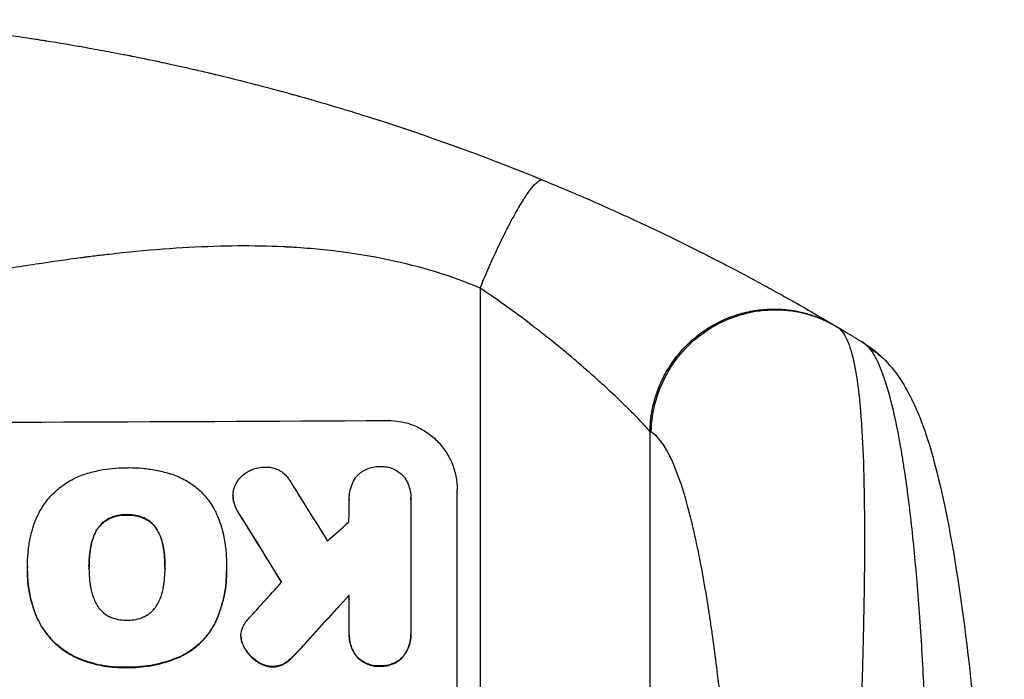
# Model space of a CAD drawing. Units: millimetres. Extents: x -5173 to 4671, y -4912 to 3732.
# Drawn here: x -275 to -100, y 1729 to 1847 of the extents above; entities that cross this region are included whole.
import ezdxf

# ---------------------------------------------------------------- set-up
doc = ezdxf.new("R2010")
doc.units = ezdxf.units.MM
doc.header["$LTSCALE"] = 20
doc.layers.add('2d', color=230, linetype='Continuous')

msp = doc.modelspace()

# ---------------------------------------------------------------- linework, layer by layer
at = {"layer": '2d'}
for p, q in [((-193.25, 1798.83), (-193.25, 1451.63)), ((-163.04, 1773.33), (-163.04, 1453.19)), ((-197.35, 1701.23), (-197.35, 1763.01)), ((-237.22, 1761.85), (-237.22, 1761.91)), ((-237.11, 1760.84), (-237.11, 1760.89)), ((-216.55, 1761.29), (-216.55, 1761.35)), ((-205.59, 1761.22), (-205.59, 1737.53)), ((-205.58, 1761.44), (-205.58, 1761.5)), ((-259.14, 1757.86), (-259.14, 1757.91)), ((-256.09, 1758.45), (-256.09, 1758.5)), ((-253.05, 1757.88), (-253.05, 1757.93)), ((-236.12, 1758.63), (-236.12, 1758.68)), ((-261.54, 1755.62), (-261.54, 1755.67)), ((-250.63, 1755.66), (-250.63, 1755.71)), ((-262.57, 1752.54), (-262.57, 1752.59)), ((-249.59, 1752.59), (-249.59, 1752.64)), ((-273.8, 1748.47), (-273.8, 1748.52)), ((-273.79, 1749.31), (-273.79, 1749.36)), ((-262.83, 1749.05), (-262.83, 1749.1)), ((-249.32, 1749.1), (-249.32, 1749.15)), ((-238.36, 1749.26), (-238.36, 1749.32)), ((-238.35, 1748.45), (-238.35, 1748.51)), ((-216.54, 1737.47), (-216.54, 1744.22)), ((-271.97, 1739.93), (-271.97, 1739.98)), ((-240.33, 1739.41), (-240.33, 1739.46)), ((-235.8, 1736.9), (-235.8, 1736.95)), ((-235.77, 1736.39), (-235.77, 1736.44)), ((-216.55, 1737.13), (-216.55, 1737.18)), ((-205.58, 1737.18), (-205.58, 1737.23)), ((-235.24, 1734.92), (-235.24, 1734.97)), ((-225.17, 1734.71), (-225.17, 1734.77)), ((-265.01, 1733.06), (-265.01, 1733.11)), ((-246.44, 1733.32), (-246.44, 1733.37)), ((-233.05, 1732.46), (-233.05, 1732.51)), ((-226.75, 1733.06), (-226.75, 1733.11)), ((-215.15, 1733.19), (-215.15, 1733.24)), ((-206.97, 1733.24), (-206.97, 1733.29)), ((-256.09, 1731.33), (-256.09, 1731.38)), ((-230.17, 1731.45), (-230.17, 1731.5)), ((-228.02, 1732.05), (-228.02, 1732.1)), ((-211.06, 1731.55), (-211.06, 1731.6))]:
    msp.add_line(p, q, dxfattribs=at)
at = {"layer": '2d', "extrusion": (0, 0, -1)}
for centre, major_axis, ratio, start_param, end_param in [((-131.88, 1775.44), (11.03, 10.16), 0.979529, -0.282168, -0.000016), ((-332.95, 1972.4), (-1096.7, 1774.2), 0.014477, 4.593676, 4.600589), ((-332.95, 1674.24), (1096.63, 1198.58), 0.023864, 1.490559, 1.498459)]:
    msp.add_ellipse(centre, major_axis=major_axis, ratio=ratio, start_param=start_param, end_param=end_param, dxfattribs=at)
at = {"layer": '2d'}
for centre, major_axis, ratio, start_param, end_param in [((-332.95, 1832.37), (-1098, 0), 0.052336, 1.458313, 1.68328), ((-332.95, 1992.04), (-1096.7, 1766.33), 0.01457, 1.690885, 1.697019), ((-332.95, 1972.4), (-1097.7, 1775.82), 0.014477, 1.682516, 1.689405), ((-332.95, 1711.72), (1096.63, 968.41), 0.029425, -1.494014, -1.4905), ((-332.95, 1688.66), (1096.63, 1209.71), 0.023624, -1.506253, -1.501553), ((-332.95, 1674.24), (1097.63, 1199.67), 0.023864, -1.498549, -1.490656)]:
    msp.add_ellipse(centre, major_axis=major_axis, ratio=ratio, start_param=start_param, end_param=end_param, dxfattribs=at)
for points, knots in [([(-302.09, 1846.56), (-297.33, 1846.19), (-292.31, 1845.72), (-284.41, 1844.8), (-281.71, 1844.46), (-277.57, 1843.89), (-275.47, 1843.59), (-272.99, 1843.22), (-271.74, 1843.02), (-271.11, 1842.92), (-270.8, 1842.87), (-270.64, 1842.85), (-270.56, 1842.84), (-270.52, 1842.83), (-270.5, 1842.83), (-270.49, 1842.83), (-270.49, 1842.83), (-268.22, 1842.47), (-265.82, 1842.06), (-262, 1841.38), (-260.69, 1841.14), (-258.67, 1840.76), (-257.65, 1840.57), (-256.43, 1840.33), (-255.82, 1840.21), (-255.51, 1840.15), (-255.36, 1840.12), (-255.28, 1840.1), (-255.24, 1840.1), (-255.22, 1840.09), (-255.21, 1840.09), (-255.21, 1840.09), (-255.2, 1840.09), (-254.12, 1839.87), (-252.33, 1839.51), (-248.59, 1838.71), (-247.16, 1838.4), (-244.76, 1837.86), (-243.92, 1837.67), (-242.59, 1837.36), (-241.91, 1837.2), (-241.09, 1837.01), (-240.67, 1836.91), (-240.46, 1836.86), (-240.35, 1836.83), (-240.3, 1836.82), (-240.28, 1836.81), (-240.26, 1836.81), (-240.25, 1836.81), (-237.2, 1836.07), (-234.45, 1835.38), (-230.78, 1834.41), (-229.63, 1834.11), (-228.01, 1833.67), (-227.49, 1833.52), (-226.74, 1833.32), (-226.37, 1833.21), (-225.95, 1833.1), (-225.74, 1833.04), (-225.64, 1833.01), (-225.59, 1832.99), (-225.56, 1832.99), (-225.55, 1832.98), (-225.55, 1832.98), (-225.54, 1832.98), (-222.86, 1832.23), (-220.31, 1831.48), (-216.68, 1830.39), (-215.5, 1830.02), (-213.78, 1829.48), (-212.93, 1829.22), (-211.96, 1828.91), (-211.48, 1828.76), (-211.24, 1828.68), (-211.12, 1828.64), (-211.06, 1828.62), (-211.04, 1828.61), (-211.02, 1828.61), (-211.02, 1828.61), (-200.32, 1825.16), (-190.7, 1821.57), (-182.11, 1818.04)], [0, 0, 0, 0, 0.125, 0.125, 0.1875, 0.1875, 0.21875, 0.234375, 0.242187, 0.246094, 0.248047, 0.249023, 0.249512, 0.249756, 0.249878, 0.249878, 0.25, 0.25, 0.3125, 0.3125, 0.34375, 0.34375, 0.359375, 0.367187, 0.371094, 0.373047, 0.374023, 0.374512, 0.374756, 0.374878, 0.374939, 0.374939, 0.375, 0.375, 0.4375, 0.4375, 0.46875, 0.46875, 0.484375, 0.484375, 0.492187, 0.496094, 0.498047, 0.499023, 0.499512, 0.499756, 0.499878, 0.499878, 0.5, 0.5, 0.5625, 0.5625, 0.59375, 0.59375, 0.609375, 0.609375, 0.617187, 0.621094, 0.623047, 0.624023, 0.624512, 0.624756, 0.624878, 0.624878, 0.625, 0.625, 0.6875, 0.6875, 0.71875, 0.71875, 0.734375, 0.742187, 0.746094, 0.748047, 0.749023, 0.749512, 0.749756, 0.749756, 0.75, 0.75, 1, 1, 1, 1]), ([(-182.11, 1818.04), (-179.31, 1816.89), (-176.55, 1815.73), (-172.5, 1813.96), (-170.5, 1813.07), (-168.19, 1812.02), (-167.04, 1811.5), (-166.47, 1811.24), (-166.19, 1811.11), (-166.05, 1811.04), (-165.99, 1811.01), (-165.95, 1810.99), (-165.93, 1810.98), (-163.11, 1809.68), (-160.43, 1808.4), (-156.6, 1806.52), (-155.36, 1805.9), (-153.53, 1804.99), (-152.63, 1804.53), (-151.6, 1804), (-151.09, 1803.74), (-150.84, 1803.61), (-150.71, 1803.55), (-150.65, 1803.51), (-150.62, 1803.5), (-150.6, 1803.49), (-150.6, 1803.49), (-147.96, 1802.13), (-145.57, 1800.85), (-142.32, 1799.09), (-141.3, 1798.53), (-139.84, 1797.73), (-139.13, 1797.33), (-138.35, 1796.89), (-137.96, 1796.68), (-137.77, 1796.57), (-137.68, 1796.51), (-137.63, 1796.49), (-137.61, 1796.48), (-137.6, 1796.47), (-137.59, 1796.47), (-135.6, 1795.34), (-133.98, 1794.41), (-131.47, 1792.94), (-130.57, 1792.41), (-130.03, 1792.09)], [0, 0, 0, 0, 0.125, 0.125, 0.1875, 0.21875, 0.234375, 0.242188, 0.246094, 0.248047, 0.249023, 0.249023, 0.25, 0.25, 0.375, 0.375, 0.4375, 0.4375, 0.46875, 0.484375, 0.492188, 0.496094, 0.498047, 0.499023, 0.499512, 0.499512, 0.5, 0.5, 0.625, 0.625, 0.6875, 0.6875, 0.71875, 0.734375, 0.742188, 0.746094, 0.748047, 0.749023, 0.749512, 0.749512, 0.75, 0.75, 0.875, 0.875, 1, 1, 1, 1]), ([(-193.25, 1798.83), (-198.35, 1800.96), (-203.81, 1802.64), (-212.57, 1804.47), (-215.59, 1804.97), (-220.24, 1805.54), (-222.61, 1805.79), (-225.43, 1806), (-226.85, 1806.08), (-227.57, 1806.12), (-227.93, 1806.14), (-228.11, 1806.15), (-228.2, 1806.16), (-228.25, 1806.16), (-228.26, 1806.16), (-228.28, 1806.16), (-228.29, 1806.16), (-233.45, 1806.41), (-239.04, 1806.36), (-248.06, 1805.87), (-251.17, 1805.63), (-256, 1805.17), (-258.45, 1804.91), (-261.38, 1804.57), (-262.87, 1804.38), (-263.61, 1804.29), (-263.99, 1804.24), (-264.17, 1804.21), (-264.27, 1804.2), (-264.32, 1804.19), (-264.34, 1804.19), (-264.35, 1804.19), (-264.36, 1804.19), (-266.71, 1803.88), (-269.35, 1803.5), (-273.76, 1802.84), (-275.31, 1802.6), (-277.74, 1802.22), (-278.98, 1802.02), (-280.47, 1801.78), (-281.24, 1801.66), (-281.62, 1801.59), (-281.81, 1801.56), (-281.91, 1801.55), (-281.96, 1801.54), (-281.98, 1801.54), (-281.99, 1801.53), (-282, 1801.53), (-282, 1801.53), (-287.21, 1800.68), (-291.26, 1800.03), (-295.57, 1799.33), (-296.72, 1799.14), (-298.01, 1798.94), (-298.36, 1798.88), (-298.78, 1798.82), (-298.97, 1798.79), (-299.14, 1798.76), (-299.21, 1798.75), (-299.24, 1798.74), (-299.26, 1798.74), (-299.26, 1798.74), (-299.27, 1798.74), (-299.27, 1798.74), (-299.27, 1798.74), (-299.27, 1798.74), (-299.27, 1798.74), (-302.5, 1798.24), (-305.52, 1797.81), (-309.76, 1797.26), (-311.12, 1797.09), (-313.09, 1796.87), (-314.05, 1796.76), (-315.15, 1796.64), (-315.68, 1796.59), (-315.95, 1796.56), (-316.08, 1796.55), (-316.15, 1796.54), (-316.18, 1796.54), (-316.2, 1796.54), (-316.21, 1796.54), (-316.21, 1796.54), (-319.22, 1796.24), (-322.12, 1796.01), (-326.29, 1795.79), (-327.66, 1795.73), (-330.33, 1795.66), (-331.64, 1795.64), (-335.47, 1795.64), (-338.13, 1795.72), (-342.28, 1795.94), (-344.4, 1796.08), (-346.93, 1796.3), (-348.22, 1796.42), (-348.87, 1796.48), (-349.19, 1796.51), (-349.35, 1796.53), (-349.43, 1796.54), (-349.47, 1796.54), (-349.49, 1796.54), (-349.5, 1796.54), (-349.51, 1796.55), (-351.89, 1796.79), (-354.48, 1797.09), (-358.68, 1797.65), (-360.13, 1797.85), (-362.39, 1798.18), (-363.54, 1798.35), (-364.91, 1798.56), (-365.61, 1798.66), (-365.95, 1798.72), (-366.13, 1798.75), (-366.22, 1798.76), (-366.26, 1798.77), (-366.28, 1798.77), (-366.3, 1798.77), (-366.3, 1798.77), (-366.3, 1798.77), (-366.31, 1798.77), (-366.51, 1798.81), (-368.04, 1799.06), (-372.34, 1799.76), (-374.11, 1800.05), (-377.26, 1800.57), (-378.39, 1800.75), (-380.21, 1801.05), (-381.16, 1801.21), (-382.31, 1801.4), (-382.9, 1801.5), (-383.2, 1801.54), (-383.35, 1801.57), (-383.43, 1801.58), (-383.47, 1801.59), (-383.48, 1801.59), (-383.49, 1801.59), (-383.5, 1801.59), (-387.01, 1802.17), (-390.24, 1802.68), (-394.65, 1803.35), (-396.05, 1803.56), (-398.04, 1803.84), (-399.01, 1803.98), (-400.1, 1804.13), (-400.63, 1804.2), (-400.89, 1804.23), (-401.02, 1804.25), (-401.09, 1804.26), (-401.12, 1804.26), (-401.14, 1804.27), (-401.15, 1804.27), (-401.15, 1804.27), (-408.01, 1805.17), (-414.47, 1805.78), (-423.55, 1806.27), (-426.48, 1806.35), (-430.72, 1806.38), (-432.8, 1806.36), (-435.17, 1806.3), (-436.33, 1806.25), (-436.91, 1806.23), (-437.2, 1806.21), (-437.34, 1806.21), (-437.41, 1806.2), (-437.45, 1806.2), (-437.47, 1806.2), (-437.48, 1806.2), (-437.48, 1806.2), (-450.75, 1805.54), (-462.47, 1803.09), (-472.65, 1798.83)], [0, 0, 0, 0, 0.0625, 0.0625, 0.09375, 0.09375, 0.109375, 0.117187, 0.121094, 0.123047, 0.124023, 0.124512, 0.124756, 0.124878, 0.124939, 0.124939, 0.125, 0.125, 0.1875, 0.1875, 0.21875, 0.21875, 0.234375, 0.242187, 0.246094, 0.248047, 0.249023, 0.249512, 0.249756, 0.249878, 0.249939, 0.249939, 0.25, 0.25, 0.28125, 0.28125, 0.296875, 0.296875, 0.304687, 0.308594, 0.310547, 0.311523, 0.312012, 0.312256, 0.312378, 0.312439, 0.312469, 0.312469, 0.3125, 0.3125, 0.34375, 0.34375, 0.359375, 0.359375, 0.367187, 0.367187, 0.371094, 0.373047, 0.374023, 0.374512, 0.374756, 0.374878, 0.374939, 0.374969, 0.374985, 0.374985, 0.375, 0.375, 0.40625, 0.40625, 0.421875, 0.421875, 0.429687, 0.433594, 0.435547, 0.436523, 0.437012, 0.437256, 0.437378, 0.437439, 0.437439, 0.4375, 0.4375, 0.46875, 0.46875, 0.484375, 0.484375, 0.5, 0.5, 0.53125, 0.53125, 0.546875, 0.554687, 0.558594, 0.560547, 0.561523, 0.562012, 0.562256, 0.562378, 0.562439, 0.562439, 0.5625, 0.5625, 0.59375, 0.59375, 0.609375, 0.609375, 0.617187, 0.621094, 0.623047, 0.624023, 0.624512, 0.624756, 0.624878, 0.624939, 0.624969, 0.624985, 0.624985, 0.625, 0.625, 0.65625, 0.65625, 0.671875, 0.671875, 0.679687, 0.679687, 0.683594, 0.685547, 0.686523, 0.687012, 0.687256, 0.687378, 0.687439, 0.687469, 0.687469, 0.6875, 0.6875, 0.71875, 0.71875, 0.734375, 0.734375, 0.742187, 0.746094, 0.748047, 0.749023, 0.749512, 0.749756, 0.749878, 0.749939, 0.749939, 0.75, 0.75, 0.8125, 0.8125, 0.84375, 0.84375, 0.859375, 0.867187, 0.871094, 0.873047, 0.874023, 0.874512, 0.874756, 0.874878, 0.874939, 0.874939, 0.875, 0.875, 1, 1, 1, 1]), ([(-163.04, 1773.33), (-163.33, 1773.68), (-163.83, 1774.24), (-164.91, 1775.37), (-165.33, 1775.8), (-166.05, 1776.52), (-166.3, 1776.78), (-166.71, 1777.18), (-166.91, 1777.38), (-167.16, 1777.63), (-167.29, 1777.75), (-167.36, 1777.81), (-167.39, 1777.85), (-167.41, 1777.86), (-167.41, 1777.87), (-167.42, 1777.87), (-167.42, 1777.88), (-168.28, 1778.71), (-169.31, 1779.71), (-171.18, 1781.44), (-171.85, 1782.05), (-172.96, 1783.04), (-173.34, 1783.38), (-173.93, 1783.9), (-174.23, 1784.17), (-174.6, 1784.48), (-174.78, 1784.64), (-174.87, 1784.72), (-174.92, 1784.77), (-174.94, 1784.79), (-174.95, 1784.8), (-174.96, 1784.8), (-174.96, 1784.8), (-174.96, 1784.8), (-175.27, 1785.08), (-175.68, 1785.43), (-176.69, 1786.3), (-177.3, 1786.82), (-178.75, 1788.03), (-179.59, 1788.71), (-181.04, 1789.87), (-181.55, 1790.28), (-182.38, 1790.93), (-182.66, 1791.15), (-183.1, 1791.49), (-183.32, 1791.66), (-183.58, 1791.86), (-183.72, 1791.96), (-183.78, 1792.02), (-183.82, 1792.04), (-183.83, 1792.05), (-183.84, 1792.06), (-183.85, 1792.06), (-185.67, 1793.47), (-187.4, 1794.73), (-190.55, 1796.99), (-191.99, 1797.98), (-193.25, 1798.83)], [0, 0, 0, 0, 0.125, 0.125, 0.1875, 0.1875, 0.21875, 0.21875, 0.234375, 0.242187, 0.246094, 0.248047, 0.249023, 0.249512, 0.249756, 0.249756, 0.25, 0.25, 0.375, 0.375, 0.4375, 0.4375, 0.46875, 0.46875, 0.484375, 0.492187, 0.496094, 0.498047, 0.499023, 0.499512, 0.499756, 0.499878, 0.499878, 0.5, 0.5, 0.5625, 0.5625, 0.625, 0.625, 0.6875, 0.6875, 0.71875, 0.71875, 0.734375, 0.734375, 0.742187, 0.746094, 0.748047, 0.749023, 0.749512, 0.749756, 0.749756, 0.75, 0.75, 0.875, 0.875, 1, 1, 1, 1]), ([(-162.81, 1773.2), (-162.78, 1775.11), (-162.49, 1777.02), (-161.44, 1780.71), (-160.67, 1782.49), (-158.71, 1785.78), (-157.52, 1787.31), (-154.78, 1789.99), (-153.23, 1791.16), (-149.91, 1793.05), (-148.12, 1793.77), (-144.43, 1794.74), (-142.53, 1794.97), (-138.73, 1794.95), (-136.83, 1794.68), (-133.18, 1793.67), (-131.42, 1792.92), (-129.79, 1791.95)], [0, 0, 0, 0, 0.125, 0.125, 0.25, 0.25, 0.375, 0.375, 0.5, 0.5, 0.625, 0.625, 0.75, 0.75, 0.875, 0.875, 1, 1, 1, 1]), ([(-129.79, 1791.95), (-129.16, 1791.58), (-128.62, 1790.89), (-127.66, 1788.96), (-127.25, 1787.72), (-126.54, 1784.72), (-126.25, 1782.97), (-125.88, 1780.03), (-125.77, 1778.99), (-125.62, 1777.36), (-125.58, 1776.8), (-125.51, 1775.95), (-125.48, 1775.52), (-125.44, 1775.01), (-125.42, 1774.75), (-125.41, 1774.62), (-125.41, 1774.55), (-125.41, 1774.52), (-125.41, 1774.51), (-125.41, 1774.5), (-125.41, 1774.49), (-125.22, 1771.72), (-125.09, 1768.68), (-124.92, 1762.16), (-124.88, 1758.67), (-124.87, 1751.32), (-124.9, 1747.46), (-125, 1741.44), (-125.04, 1739.4), (-125.11, 1736.29), (-125.14, 1735.25), (-125.18, 1733.67), (-125.2, 1732.87), (-125.23, 1731.95), (-125.24, 1731.48), (-125.25, 1731.25), (-125.25, 1731.13), (-125.25, 1731.07), (-125.25, 1731.05), (-125.25, 1731.03), (-125.25, 1731.02), (-125.39, 1726.05), (-125.57, 1720.93), (-125.97, 1710.48), (-126.19, 1705.15), (-126.68, 1694.35), (-126.94, 1688.89), (-127.49, 1677.91), (-127.78, 1672.39), (-128.36, 1661.34), (-128.67, 1655.82), (-129.27, 1644.81), (-129.58, 1639.32), (-130.18, 1628.41), (-130.48, 1623), (-131.07, 1612.25), (-131.36, 1606.91), (-131.64, 1601.63)], [0, 0, 0, 0, 0.0625, 0.0625, 0.125, 0.125, 0.1875, 0.1875, 0.21875, 0.21875, 0.234375, 0.234375, 0.242187, 0.246094, 0.248047, 0.249023, 0.249512, 0.249756, 0.249878, 0.249878, 0.25, 0.25, 0.3125, 0.3125, 0.375, 0.375, 0.4375, 0.4375, 0.46875, 0.46875, 0.484375, 0.484375, 0.492188, 0.496094, 0.498047, 0.499023, 0.499512, 0.499756, 0.499878, 0.499878, 0.5, 0.5, 0.5625, 0.5625, 0.625, 0.625, 0.6875, 0.6875, 0.75, 0.75, 0.8125, 0.8125, 0.875, 0.875, 0.9375, 0.9375, 1, 1, 1, 1]), ([(-116.31, 1575.8), (-115.75, 1587.45), (-115.23, 1599.03), (-114.33, 1622), (-113.95, 1633.39), (-113.55, 1650.27), (-113.45, 1655.87), (-113.33, 1664.22), (-113.3, 1666.99), (-113.26, 1672.51), (-113.24, 1675.27), (-113.21, 1688.91), (-113.33, 1699.4), (-113.73, 1714.39), (-113.9, 1719.27), (-114.16, 1725.2), (-114.21, 1726.38), (-114.33, 1728.72), (-114.39, 1729.88), (-114.58, 1733.33), (-114.71, 1735.57), (-115.15, 1742.15), (-115.48, 1746.32), (-116.21, 1754.21), (-116.61, 1757.92), (-117.28, 1763.14), (-117.51, 1764.82), (-117.88, 1767.24), (-118, 1768.03), (-118.25, 1769.56), (-118.38, 1770.31), (-119.03, 1773.96), (-119.58, 1776.55), (-120.75, 1781.08), (-121.37, 1783.02), (-122.34, 1785.39), (-122.68, 1786.09), (-123.36, 1787.3), (-123.7, 1787.81), (-124.05, 1788.21)], [0, 0, 0, 0, 0.0347101, 0.0347101, 0.0694201, 0.0694201, 0.0867751, 0.0867751, 0.0954527, 0.0954527, 0.1041302, 0.1041302, 0.1388402, 0.1388402, 0.1561953, 0.1561953, 0.160534, 0.160534, 0.1648728, 0.1648728, 0.1735503, 0.1735503, 0.1909053, 0.1909053, 0.2082603, 0.2082603, 0.2169379, 0.2169379, 0.2212766, 0.2212766, 0.2256154, 0.2256154, 0.2429704, 0.2429704, 0.2603254, 0.2603254, 0.2690029, 0.2690029, 0.2776804, 0.2776804, 0.2776804, 0.2776804]), ([(-120.85, 1785.61), (-118.7, 1783.28), (-117.38, 1780.94), (-114.46, 1774.81), (-113.19, 1770.76), (-110.28, 1759.32), (-108.82, 1751.2), (-106.35, 1733.4), (-105.31, 1723.78), (-103.53, 1703.01), (-102.79, 1691.73), (-101.55, 1667.59), (-101.08, 1654.58), (-100.37, 1626.8), (-100.16, 1611.91), (-100.02, 1589.68), (-100, 1582.35), (-100, 1575.02)], [0, 0, 0, 0, 1.717494, 1.717494, 4.438229, 4.438229, 8.357718, 8.357718, 12.029476, 12.029476, 15.808651, 15.808651, 19.870618, 19.870618, 24.367461, 24.367461, 26.570843, 26.570843, 26.570843, 26.570843]), ([(-209.7, 1775.27), (-208.93, 1775.27), (-208.13, 1775.2), (-206.53, 1774.9), (-205.74, 1774.67), (-204.22, 1774.05), (-203.49, 1773.66), (-202.14, 1772.76), (-201.52, 1772.25), (-200.42, 1771.16), (-199.91, 1770.55), (-199, 1769.21), (-198.61, 1768.48), (-197.98, 1766.97), (-197.74, 1766.18), (-197.43, 1764.59), (-197.35, 1763.78), (-197.35, 1763.01)], [-18.6773, -18.6773, -18.6773, -18.6773, -16.338205, -16.338205, -13.999109, -13.999109, -11.660013, -11.660013, -9.320917, -9.320917, -6.990688, -6.990688, -4.660459, -4.660459, -2.330229, -2.330229, 0, 0, 0, 0]), ([(-145.19, 1600.96), (-145.19, 1612.79), (-145.33, 1629.72), (-145.73, 1648.04), (-145.99, 1656.84), (-146.14, 1661.15), (-146.21, 1663.28), (-146.25, 1664.35), (-146.27, 1664.87), (-146.28, 1665.14), (-146.29, 1665.27), (-146.29, 1665.33), (-146.29, 1665.36), (-146.29, 1665.38), (-146.69, 1675.93), (-147.45, 1690.75), (-148.61, 1706.33), (-149.26, 1713.7), (-149.6, 1717.27), (-149.77, 1719.03), (-149.85, 1719.78), (-149.9, 1720.28), (-149.92, 1720.52), (-150.36, 1724.76), (-151.01, 1730.44), (-151.83, 1736.54), (-152.26, 1739.45), (-152.48, 1740.88), (-152.59, 1741.58), (-152.64, 1741.93), (-152.66, 1742.08), (-152.68, 1742.18), (-152.69, 1742.23), (-153.19, 1745.39), (-153.95, 1749.72), (-154.9, 1754.2), (-155.38, 1756.29), (-155.62, 1757.3), (-155.75, 1757.8), (-155.81, 1758.05), (-155.84, 1758.17), (-155.85, 1758.22), (-155.86, 1758.26), (-155.87, 1758.27), (-158.02, 1766.76), (-160.34, 1771.72), (-162.81, 1773.2)], [0, 0, 0, 0, 0.125, 0.1875, 0.21875, 0.234375, 0.242187, 0.246094, 0.248047, 0.249023, 0.249512, 0.249756, 0.249756, 0.25, 0.25, 0.375, 0.4375, 0.46875, 0.484375, 0.492187, 0.496094, 0.496094, 0.5, 0.5, 0.5625, 0.59375, 0.609375, 0.617187, 0.621094, 0.623047, 0.624023, 0.624023, 0.625, 0.625, 0.6875, 0.71875, 0.734375, 0.742187, 0.746094, 0.748047, 0.749023, 0.749512, 0.749512, 0.75, 0.75, 1, 1, 1, 1]), ([(-269.48, 1762.01), (-269.42, 1762.07), (-269.36, 1762.13), (-268.66, 1762.83), (-267.94, 1763.44), (-266.35, 1764.5), (-265.5, 1764.97), (-264.2, 1765.51), (-263.8, 1765.65), (-263.39, 1765.78)], [54.443487, 54.443487, 54.443487, 54.443487, 54.681155, 54.681155, 57.416835, 57.416835, 60.152515, 60.152515, 61.373932, 61.373932, 61.373932, 61.373932]), ([(-263.39, 1765.78), (-262.57, 1766.04), (-261.74, 1766.25), (-260.15, 1766.57), (-259.39, 1766.68), (-257.88, 1766.83), (-257.13, 1766.87), (-256.29, 1766.87), (-256.19, 1766.87), (-256.09, 1766.87)], [99.488169, 99.488169, 99.488169, 99.488169, 101.919096, 101.919096, 104.135721, 104.135721, 106.352347, 106.352347, 106.655927, 106.655927, 106.655927, 106.655927]), ([(-256.09, 1766.87), (-255.95, 1766.87), (-255.81, 1766.88), (-254.9, 1766.88), (-254.12, 1766.85), (-252.53, 1766.7), (-251.73, 1766.59), (-250.14, 1766.28), (-249.35, 1766.09), (-248.49, 1765.83), (-248.41, 1765.81), (-248.34, 1765.79)], [111.131327, 111.131327, 111.131327, 111.131327, 111.539319, 111.539319, 113.86795, 113.86795, 116.19658, 116.19658, 118.525211, 118.525211, 118.748036, 118.748036, 118.748036, 118.748036]), ([(-248.34, 1765.79), (-247.93, 1765.67), (-247.54, 1765.53), (-246.33, 1765.03), (-245.55, 1764.61), (-244.1, 1763.65), (-243.43, 1763.1), (-242.25, 1761.92), (-241.7, 1761.26), (-241.06, 1760.32), (-240.92, 1760.09), (-240.78, 1759.85)], [63.92832, 63.92832, 63.92832, 63.92832, 65.119351, 65.119351, 67.626448, 67.626448, 70.133545, 70.133545, 72.636491, 72.636491, 73.410594, 73.410594, 73.410594, 73.410594]), ([(-236.98, 1763.37), (-236.95, 1763.44), (-236.92, 1763.51), (-236.76, 1763.9), (-236.6, 1764.21), (-236.21, 1764.78), (-235.99, 1765.04), (-235.53, 1765.51), (-235.27, 1765.73), (-234.87, 1766), (-234.76, 1766.07), (-234.64, 1766.13)], [17.557992, 17.557992, 17.557992, 17.557992, 17.768313, 17.768313, 18.754292, 18.754292, 19.740271, 19.740271, 20.72865, 20.72865, 21.110074, 21.110074, 21.110074, 21.110074]), ([(-234.64, 1766.13), (-234.4, 1766.28), (-234.15, 1766.41), (-233.52, 1766.67), (-233.14, 1766.78), (-232.38, 1766.94), (-232.01, 1766.97), (-231.64, 1766.98)], [23.771702, 23.771702, 23.771702, 23.771702, 24.570292, 24.570292, 25.689813, 25.689813, 26.788325, 26.788325, 26.788325, 26.788325]), ([(-231.64, 1766.98), (-231.53, 1766.98), (-231.43, 1766.99), (-231.02, 1766.99), (-230.7, 1766.96), (-230.08, 1766.84), (-229.77, 1766.75), (-229.17, 1766.51), (-228.88, 1766.36), (-228.35, 1766), (-228.11, 1765.8), (-227.68, 1765.38), (-227.48, 1765.13), (-227.24, 1764.77), (-227.18, 1764.68), (-227.12, 1764.57)], [21.61397, 21.61397, 21.61397, 21.61397, 21.933829, 21.933829, 22.849009, 22.849009, 23.764188, 23.764188, 24.679367, 24.679367, 25.594546, 25.594546, 26.507402, 26.507402, 26.842263, 26.842263, 26.842263, 26.842263]), ([(-215.28, 1765.25), (-215.19, 1765.35), (-215.1, 1765.45), (-214.78, 1765.77), (-214.52, 1765.99), (-213.95, 1766.38), (-213.64, 1766.55), (-212.99, 1766.82), (-212.66, 1766.92), (-211.98, 1767.06), (-211.64, 1767.09), (-211.23, 1767.09), (-211.14, 1767.09), (-211.06, 1767.09)], [19.329301, 19.329301, 19.329301, 19.329301, 19.715384, 19.715384, 20.704996, 20.704996, 21.694609, 21.694609, 22.684221, 22.684221, 23.673834, 23.673834, 23.929281, 23.929281, 23.929281, 23.929281]), ([(-211.06, 1767.09), (-210.98, 1767.09), (-210.9, 1767.09), (-210.49, 1767.1), (-210.15, 1767.07), (-209.47, 1766.94), (-209.14, 1766.84), (-208.49, 1766.58), (-208.19, 1766.41), (-207.61, 1766.03), (-207.35, 1765.82), (-207, 1765.46), (-206.88, 1765.34), (-206.77, 1765.2)], [23.413332, 23.413332, 23.413332, 23.413332, 23.657729, 23.657729, 24.647108, 24.647108, 25.636486, 25.636486, 26.625865, 26.625865, 27.615244, 27.615244, 28.129954, 28.129954, 28.129954, 28.129954]), ([(-216.54, 1761.16), (-216.55, 1761.22), (-216.55, 1761.28), (-216.55, 1761.76), (-216.51, 1762.19), (-216.34, 1763.05), (-216.21, 1763.47), (-215.87, 1764.29), (-215.66, 1764.68), (-215.37, 1765.12), (-215.32, 1765.18), (-215.28, 1765.25)], [19.834923, 19.834923, 19.834923, 19.834923, 20.024767, 20.024767, 21.273865, 21.273865, 22.522964, 22.522964, 23.772063, 23.772063, 24.012012, 24.012012, 24.012012, 24.012012]), ([(-206.77, 1765.2), (-206.74, 1765.15), (-206.7, 1765.1), (-206.43, 1764.71), (-206.23, 1764.33), (-205.9, 1763.55), (-205.78, 1763.14), (-205.62, 1762.31), (-205.58, 1761.9), (-205.58, 1761.5), (-205.58, 1761.41), (-205.58, 1761.31), (-205.59, 1761.22)], [-3.788466, -3.788466, -3.788466, -3.788466, -3.616263, -3.616263, -2.410842, -2.410842, -1.205421, -1.205421, 0, 0, 0, 0.275089, 0.275089, 0.275089, 0.275089]), ([(-237.11, 1760.89), (-237.12, 1760.94), (-237.13, 1760.99), (-237.2, 1761.33), (-237.22, 1761.62), (-237.22, 1762.19), (-237.2, 1762.48), (-237.1, 1762.97), (-237.05, 1763.17), (-236.98, 1763.37)], [12.504709, 12.504709, 12.504709, 12.504709, 12.65632, 12.65632, 13.498921, 13.498921, 14.340639, 14.340639, 14.936502, 14.936502, 14.936502, 14.936502]), ([(-272.82, 1756.13), (-272.68, 1756.63), (-272.5, 1757.12), (-271.93, 1758.51), (-271.46, 1759.39), (-270.48, 1760.85), (-269.99, 1761.46), (-269.48, 1762.01)], [48.879645, 48.879645, 48.879645, 48.879645, 50.345434, 50.345434, 53.139151, 53.139151, 55.384249, 55.384249, 55.384249, 55.384249]), ([(-237.22, 1761.85), (-237.22, 1761.57), (-237.2, 1761.28), (-237.13, 1760.94), (-237.12, 1760.89), (-237.11, 1760.84)], [13.4988691, 13.4988691, 13.4988691, 13.4988691, 14.3405873, 14.3405873, 14.493027, 14.493027, 14.493027, 14.493027]), ([(-236.12, 1758.68), (-236.38, 1759.07), (-236.6, 1759.48), (-236.91, 1760.23), (-237.02, 1760.56), (-237.11, 1760.89)], [17.957531, 17.957531, 17.957531, 17.957531, 19.292395, 19.292395, 20.264337, 20.264337, 20.264337, 20.264337]), ([(-237.11, 1760.84), (-237.02, 1760.51), (-236.91, 1760.18), (-236.6, 1759.43), (-236.38, 1759.01), (-236.12, 1758.63)], [23.817048, 23.817048, 23.817048, 23.817048, 24.791842, 24.791842, 26.123974, 26.123974, 26.123974, 26.123974]), ([(-240.78, 1759.85), (-240.44, 1759.25), (-240.14, 1758.63), (-239.41, 1756.87), (-239.06, 1755.7), (-238.74, 1754.08), (-238.67, 1753.64), (-238.62, 1753.2)], [-8.84565, -8.84565, -8.84565, -8.84565, -6.888978, -6.888978, -3.444489, -3.444489, -2.157765, -2.157765, -2.157765, -2.157765]), ([(-259.14, 1757.91), (-259.39, 1757.79), (-259.64, 1757.65), (-260.15, 1757.3), (-260.42, 1757.08), (-260.88, 1756.61), (-261.1, 1756.35), (-261.38, 1755.94), (-261.46, 1755.8), (-261.54, 1755.67)], [10.111709, 10.111709, 10.111709, 10.111709, 10.906746, 10.906746, 11.899082, 11.899082, 12.888897, 12.888897, 13.32783, 13.32783, 13.32783, 13.32783]), ([(-261.54, 1755.62), (-261.46, 1755.75), (-261.38, 1755.88), (-261.1, 1756.3), (-260.88, 1756.56), (-260.42, 1757.03), (-260.15, 1757.25), (-259.64, 1757.6), (-259.39, 1757.74), (-259.14, 1757.86)], [18.388913, 18.388913, 18.388913, 18.388913, 18.829498, 18.829498, 19.819894, 19.819894, 20.811646, 20.811646, 21.605018, 21.605018, 21.605018, 21.605018]), ([(-256.09, 1758.5), (-256.16, 1758.5), (-256.23, 1758.5), (-256.75, 1758.5), (-257.22, 1758.46), (-258.14, 1758.27), (-258.59, 1758.14), (-259.07, 1757.94), (-259.1, 1757.92), (-259.14, 1757.91)], [10.533977, 10.533977, 10.533977, 10.533977, 10.752878, 10.752878, 12.097655, 12.097655, 13.442431, 13.442431, 13.549123, 13.549123, 13.549123, 13.549123]), ([(-259.14, 1757.86), (-259.1, 1757.87), (-259.07, 1757.89), (-258.59, 1758.08), (-258.14, 1758.22), (-257.22, 1758.41), (-256.75, 1758.45), (-256.23, 1758.45), (-256.16, 1758.45), (-256.09, 1758.45)], [29.458032, 29.458032, 29.458032, 29.458032, 29.563265, 29.563265, 30.908816, 30.908816, 32.254367, 32.254367, 32.473269, 32.473269, 32.473269, 32.473269]), ([(-253.05, 1757.93), (-253.08, 1757.94), (-253.11, 1757.96), (-253.58, 1758.15), (-254.04, 1758.29), (-254.97, 1758.47), (-255.44, 1758.51), (-255.95, 1758.5), (-256.02, 1758.5), (-256.09, 1758.5)], [8.032128, 8.032128, 8.032128, 8.032128, 8.125113, 8.125113, 9.481912, 9.481912, 10.838712, 10.838712, 11.037583, 11.037583, 11.037583, 11.037583]), ([(-256.09, 1758.45), (-256.02, 1758.45), (-255.95, 1758.45), (-255.44, 1758.45), (-254.97, 1758.41), (-254.04, 1758.23), (-253.58, 1758.1), (-253.11, 1757.9), (-253.08, 1757.89), (-253.05, 1757.88)], [32.31291, 32.31291, 32.31291, 32.31291, 32.51178, 32.51178, 33.868573, 33.868573, 35.225366, 35.225366, 35.318352, 35.318352, 35.318352, 35.318352]), ([(-250.63, 1755.71), (-250.71, 1755.84), (-250.79, 1755.97), (-251.06, 1756.38), (-251.28, 1756.64), (-251.75, 1757.11), (-252.01, 1757.32), (-252.53, 1757.67), (-252.78, 1757.81), (-253.05, 1757.93)], [2.528609, 2.528609, 2.528609, 2.528609, 2.963542, 2.963542, 3.951389, 3.951389, 4.940712, 4.940712, 5.755682, 5.755682, 5.755682, 5.755682]), ([(-253.05, 1757.88), (-252.78, 1757.76), (-252.53, 1757.62), (-252.01, 1757.27), (-251.75, 1757.05), (-251.28, 1756.59), (-251.06, 1756.33), (-250.79, 1755.92), (-250.71, 1755.79), (-250.63, 1755.66)], [25.876684, 25.876684, 25.876684, 25.876684, 26.691652, 26.691652, 27.680972, 27.680972, 28.668818, 28.668818, 29.103749, 29.103749, 29.103749, 29.103749]), ([(-273.79, 1749.07), (-273.79, 1749.17), (-273.79, 1749.27), (-273.79, 1750.12), (-273.76, 1750.89), (-273.61, 1752.44), (-273.5, 1753.23), (-273.2, 1754.72), (-273.03, 1755.43), (-272.82, 1756.13)], [72.620198, 72.620198, 72.620198, 72.620198, 72.91595, 72.91595, 75.190782, 75.190782, 77.465614, 77.465614, 79.54846, 79.54846, 79.54846, 79.54846]), ([(-261.54, 1755.67), (-261.69, 1755.39), (-261.83, 1755.1), (-262.19, 1754.21), (-262.38, 1753.59), (-262.53, 1752.84), (-262.55, 1752.72), (-262.57, 1752.59)], [24.473713, 24.473713, 24.473713, 24.473713, 25.381231, 25.381231, 27.192348, 27.192348, 27.557697, 27.557697, 27.557697, 27.557697]), ([(-262.57, 1752.54), (-262.55, 1752.67), (-262.53, 1752.79), (-262.38, 1753.54), (-262.19, 1754.15), (-261.83, 1755.04), (-261.69, 1755.33), (-261.54, 1755.62)], [30.449164, 30.449164, 30.449164, 30.449164, 30.814511, 30.814511, 32.625627, 32.625627, 33.533145, 33.533145, 33.533145, 33.533145]), ([(-249.59, 1752.64), (-249.61, 1752.76), (-249.63, 1752.88), (-249.77, 1753.61), (-249.95, 1754.21), (-250.32, 1755.11), (-250.47, 1755.41), (-250.63, 1755.71)], [1.427472, 1.427472, 1.427472, 1.427472, 1.777792, 1.777792, 3.555584, 3.555584, 4.516423, 4.516423, 4.516423, 4.516423]), ([(-250.63, 1755.66), (-250.47, 1755.36), (-250.32, 1755.06), (-249.95, 1754.16), (-249.77, 1753.56), (-249.63, 1752.83), (-249.61, 1752.71), (-249.59, 1752.59)], [-4.516603, -4.516603, -4.516603, -4.516603, -3.557979, -3.557979, -1.778989, -1.778989, -1.42751, -1.42751, -1.42751, -1.42751]), ([(-262.57, 1752.59), (-262.75, 1751.48), (-262.84, 1750.36), (-262.84, 1749.22), (-262.83, 1749.16), (-262.83, 1749.1)], [59.332158, 59.332158, 59.332158, 59.332158, 62.589611, 62.589611, 62.764075, 62.764075, 62.764075, 62.764075]), ([(-262.84, 1749.25), (-262.83, 1750.06), (-262.79, 1750.88), (-262.65, 1751.98), (-262.61, 1752.26), (-262.57, 1752.54)], [39.338774, 39.338774, 39.338774, 39.338774, 41.766901, 41.766901, 42.60127, 42.60127, 42.60127, 42.60127]), ([(-249.32, 1749.15), (-249.32, 1749.2), (-249.32, 1749.25), (-249.32, 1749.3), (-249.32, 1750.39), (-249.4, 1751.52), (-249.59, 1752.64)], [-0.149133, -0.149133, -0.149133, -0.149133, 0, 0, 0, 3.282215, 3.282215, 3.282215, 3.282215]), ([(-238.62, 1753.2), (-238.57, 1752.85), (-238.53, 1752.49), (-238.4, 1751.19), (-238.36, 1750.24), (-238.36, 1749.32), (-238.36, 1749.28), (-238.36, 1749.24), (-238.36, 1749.2)], [-3.824902, -3.824902, -3.824902, -3.824902, -2.78425, -2.78425, 0, 0, 0, 0.118189, 0.118189, 0.118189, 0.118189]), ([(-271.97, 1739.98), (-272.05, 1740.17), (-272.13, 1740.36), (-272.74, 1741.83), (-273.15, 1743.17), (-273.67, 1745.86), (-273.8, 1747.21), (-273.8, 1748.7), (-273.8, 1748.88), (-273.79, 1749.07)], [54.51859, 54.51859, 54.51859, 54.51859, 55.099619, 55.099619, 59.030752, 59.030752, 62.961885, 62.961885, 63.509859, 63.509859, 63.509859, 63.509859]), ([(-273.8, 1748.47), (-273.8, 1747.47), (-273.73, 1746.43), (-273.41, 1744.35), (-273.18, 1743.3), (-272.61, 1741.47), (-272.31, 1740.69), (-271.97, 1739.93)], [47.981153, 47.981153, 47.981153, 47.981153, 50.974894, 50.974894, 53.968636, 53.968636, 56.307594, 56.307594, 56.307594, 56.307594]), ([(-262.83, 1749.1), (-262.83, 1749.04), (-262.84, 1748.99), (-262.84, 1747.85), (-262.75, 1746.75), (-262.56, 1745.64)], [60.457691, 60.457691, 60.457691, 60.457691, 60.631129, 60.631129, 63.861555, 63.861555, 63.861555, 63.861555]), ([(-249.59, 1745.69), (-249.4, 1746.77), (-249.31, 1747.86), (-249.31, 1748.91), (-249.31, 1748.99), (-249.31, 1749.07), (-249.32, 1749.15)], [-3.159977, -3.159977, -3.159977, -3.159977, 0, 0, 0, 0.244222, 0.244222, 0.244222, 0.244222]), ([(-238.36, 1749.2), (-238.35, 1748.97), (-238.35, 1748.74), (-238.35, 1748.51), (-238.35, 1747.15), (-238.48, 1745.74), (-239.03, 1742.95), (-239.45, 1741.56), (-240.1, 1739.97), (-240.22, 1739.71), (-240.33, 1739.46)], [-0.689945, -0.689945, -0.689945, -0.689945, 0, 0, 0, 4.079917, 4.079917, 8.159835, 8.159835, 8.941395, 8.941395, 8.941395, 8.941395]), ([(-240.33, 1739.41), (-240.21, 1739.66), (-240.1, 1739.92), (-239.44, 1741.51), (-239.03, 1742.9), (-238.48, 1745.69), (-238.35, 1747.1), (-238.35, 1748.45)], [-8.940968, -8.940968, -8.940968, -8.940968, -8.153689, -8.153689, -4.076844, -4.076844, 0, 0, 0, 0]), ([(-262.56, 1745.64), (-262.55, 1745.53), (-262.53, 1745.42), (-262.38, 1744.69), (-262.19, 1744.06), (-261.82, 1743.16), (-261.68, 1742.87), (-261.52, 1742.58)], [30.818083, 30.818083, 30.818083, 30.818083, 31.1377, 31.1377, 32.967804, 32.967804, 33.900381, 33.900381, 33.900381, 33.900381]), ([(-250.63, 1742.62), (-250.47, 1742.92), (-250.32, 1743.23), (-249.95, 1744.12), (-249.77, 1744.72), (-249.63, 1745.44), (-249.61, 1745.57), (-249.59, 1745.69)], [-4.491603, -4.491603, -4.491603, -4.491603, -3.525731, -3.525731, -1.762866, -1.762866, -1.405996, -1.405996, -1.405996, -1.405996]), ([(-261.52, 1742.58), (-261.45, 1742.44), (-261.36, 1742.31), (-261.08, 1741.89), (-260.86, 1741.62), (-260.39, 1741.15), (-260.12, 1740.93), (-259.61, 1740.59), (-259.37, 1740.45), (-259.12, 1740.34)], [18.559814, 18.559814, 18.559814, 18.559814, 19.00765, 19.00765, 20.007414, 20.007414, 21.008551, 21.008551, 21.789661, 21.789661, 21.789661, 21.789661]), ([(-253.05, 1740.36), (-252.79, 1740.48), (-252.55, 1740.62), (-252.03, 1740.97), (-251.76, 1741.19), (-251.29, 1741.66), (-251.07, 1741.93), (-250.79, 1742.35), (-250.71, 1742.48), (-250.63, 1742.62)], [26.229698, 26.229698, 26.229698, 26.229698, 27.022739, 27.022739, 28.024332, 28.024332, 29.024433, 29.024433, 29.466525, 29.466525, 29.466525, 29.466525]), ([(-265.01, 1733.11), (-265.71, 1733.43), (-266.39, 1733.81), (-267.8, 1734.75), (-268.52, 1735.34), (-269.77, 1736.59), (-270.36, 1737.3), (-271.29, 1738.67), (-271.65, 1739.32), (-271.97, 1739.98)], [27.203884, 27.203884, 27.203884, 27.203884, 29.403013, 29.403013, 32.077428, 32.077428, 34.745959, 34.745959, 36.834465, 36.834465, 36.834465, 36.834465]), ([(-271.97, 1739.93), (-271.65, 1739.26), (-271.29, 1738.62), (-270.36, 1737.24), (-269.77, 1736.54), (-268.51, 1735.28), (-267.8, 1734.7), (-266.39, 1733.75), (-265.71, 1733.38), (-265.01, 1733.06)], [48.668721, 48.668721, 48.668721, 48.668721, 50.760892, 50.760892, 53.430702, 53.430702, 56.103828, 56.103828, 58.299283, 58.299283, 58.299283, 58.299283]), ([(-259.12, 1740.34), (-259.08, 1740.32), (-259.05, 1740.31), (-258.57, 1740.11), (-258.11, 1739.98), (-257.17, 1739.8), (-256.7, 1739.76), (-256.19, 1739.76), (-256.14, 1739.76), (-256.09, 1739.76)], [29.88869, 29.88869, 29.88869, 29.88869, 29.992478, 29.992478, 31.357567, 31.357567, 32.722657, 32.722657, 32.883672, 32.883672, 32.883672, 32.883672]), ([(-256.09, 1739.76), (-256.04, 1739.76), (-255.99, 1739.76), (-255.48, 1739.76), (-255, 1739.81), (-254.05, 1739.99), (-253.58, 1740.14), (-253.1, 1740.34), (-253.07, 1740.35), (-253.05, 1740.36)], [33.050866, 33.050866, 33.050866, 33.050866, 33.200973, 33.200973, 34.586536, 34.586536, 35.972098, 35.972098, 36.055573, 36.055573, 36.055573, 36.055573]), ([(-240.33, 1739.46), (-240.6, 1738.92), (-240.9, 1738.4), (-241.71, 1737.19), (-242.26, 1736.53), (-243.43, 1735.35), (-244.09, 1734.8), (-245.33, 1733.96), (-245.87, 1733.65), (-246.44, 1733.37)], [5.762452, 5.762452, 5.762452, 5.762452, 7.460154, 7.460154, 9.946872, 9.946872, 12.441844, 12.441844, 14.217035, 14.217035, 14.217035, 14.217035]), ([(-235.53, 1738.39), (-235.4, 1738.71), (-235.24, 1739), (-234.88, 1739.54), (-234.68, 1739.78), (-234.47, 1740)], [18.353511, 18.353511, 18.353511, 18.353511, 19.310602, 19.310602, 20.205398, 20.205398, 20.205398, 20.205398]), ([(-246.44, 1733.32), (-245.87, 1733.59), (-245.33, 1733.91), (-244.1, 1734.74), (-243.44, 1735.29), (-242.26, 1736.47), (-241.71, 1737.13), (-240.9, 1738.35), (-240.6, 1738.87), (-240.33, 1739.41)], [65.47436, 65.47436, 65.47436, 65.47436, 67.243652, 67.243652, 69.736552, 69.736552, 72.225329, 72.225329, 73.928914, 73.928914, 73.928914, 73.928914]), ([(-235.77, 1736.44), (-235.79, 1736.61), (-235.8, 1736.78), (-235.8, 1737.2), (-235.78, 1737.46), (-235.68, 1737.95), (-235.62, 1738.17), (-235.53, 1738.39)], [11.550352, 11.550352, 11.550352, 11.550352, 12.052326, 12.052326, 12.80381, 12.80381, 13.471408, 13.471408, 13.471408, 13.471408]), ([(-235.24, 1734.97), (-235.33, 1735.14), (-235.41, 1735.31), (-235.61, 1735.77), (-235.7, 1736.07), (-235.76, 1736.4), (-235.77, 1736.42), (-235.77, 1736.44)], [11.962048, 11.962048, 11.962048, 11.962048, 12.49485, 12.49485, 13.385986, 13.385986, 13.449441, 13.449441, 13.449441, 13.449441]), ([(-235.77, 1736.39), (-235.77, 1736.37), (-235.76, 1736.35), (-235.7, 1736.02), (-235.61, 1735.72), (-235.41, 1735.25), (-235.33, 1735.08), (-235.24, 1734.92)], [15.104705, 15.104705, 15.104705, 15.104705, 15.167238, 15.167238, 16.057411, 16.057411, 16.591988, 16.591988, 16.591988, 16.591988]), ([(-215.15, 1733.24), (-215.27, 1733.39), (-215.38, 1733.54), (-215.72, 1734.04), (-215.91, 1734.4), (-216.23, 1735.17), (-216.35, 1735.57), (-216.51, 1736.38), (-216.55, 1736.79), (-216.55, 1737.28), (-216.55, 1737.37), (-216.54, 1737.47)], [14.881109, 14.881109, 14.881109, 14.881109, 15.424135, 15.424135, 16.605498, 16.605498, 17.786861, 17.786861, 18.968224, 18.968224, 19.250339, 19.250339, 19.250339, 19.250339]), ([(-216.55, 1737.13), (-216.55, 1736.74), (-216.51, 1736.33), (-216.35, 1735.52), (-216.23, 1735.12), (-215.91, 1734.35), (-215.71, 1733.98), (-215.38, 1733.48), (-215.27, 1733.33), (-215.15, 1733.19)], [18.968114, 18.968114, 18.968114, 18.968114, 20.151326, 20.151326, 21.334537, 21.334537, 22.517749, 22.517749, 23.055444, 23.055444, 23.055444, 23.055444]), ([(-205.59, 1737.53), (-205.58, 1737.43), (-205.58, 1737.33), (-205.58, 1737.23), (-205.58, 1736.84), (-205.62, 1736.44), (-205.77, 1735.63), (-205.9, 1735.23), (-206.21, 1734.46), (-206.41, 1734.09), (-206.75, 1733.59), (-206.86, 1733.44), (-206.97, 1733.29)], [-0.295795, -0.295795, -0.295795, -0.295795, 0, 0, 0, 1.176786, 1.176786, 2.353572, 2.353572, 3.530358, 3.530358, 4.071242, 4.071242, 4.071242, 4.071242]), ([(-206.97, 1733.24), (-206.86, 1733.38), (-206.75, 1733.53), (-206.41, 1734.03), (-206.22, 1734.4), (-205.9, 1735.17), (-205.78, 1735.57), (-205.62, 1736.38), (-205.58, 1736.79), (-205.58, 1737.18)], [-4.071473, -4.071473, -4.071473, -4.071473, -3.536331, -3.536331, -2.357554, -2.357554, -1.178777, -1.178777, 0, 0, 0, 0]), ([(-233.05, 1732.51), (-233.38, 1732.75), (-233.69, 1733.01), (-234.3, 1733.61), (-234.61, 1733.99), (-235.01, 1734.58), (-235.13, 1734.77), (-235.24, 1734.97)], [15.906741, 15.906741, 15.906741, 15.906741, 17.080207, 17.080207, 18.50084, 18.50084, 19.144585, 19.144585, 19.144585, 19.144585]), ([(-235.24, 1734.92), (-235.13, 1734.72), (-235.01, 1734.53), (-234.61, 1733.93), (-234.3, 1733.56), (-233.69, 1732.95), (-233.38, 1732.69), (-233.05, 1732.46)], [26.380788, 26.380788, 26.380788, 26.380788, 27.02453, 27.02453, 28.44516, 28.44516, 29.618621, 29.618621, 29.618621, 29.618621]), ([(-225.17, 1734.77), (-225.56, 1734.32), (-225.97, 1733.89), (-226.5, 1733.36), (-226.63, 1733.23), (-226.75, 1733.11)], [22.561724, 22.561724, 22.561724, 22.561724, 24.311238, 24.311238, 24.836592, 24.836592, 24.836592, 24.836592]), ([(-226.75, 1733.06), (-226.62, 1733.19), (-226.49, 1733.32), (-225.95, 1733.85), (-225.56, 1734.28), (-225.17, 1734.71)], [169.743722, 169.743722, 169.743722, 169.743722, 170.29461, 170.29461, 172.018852, 172.018852, 172.018852, 172.018852]), ([(-256.09, 1731.38), (-256.29, 1731.37), (-256.49, 1731.37), (-257.97, 1731.36), (-259.29, 1731.48), (-261.93, 1731.99), (-263.24, 1732.37), (-264.67, 1732.96), (-264.84, 1733.03), (-265.01, 1733.11)], [30.157448, 30.157448, 30.157448, 30.157448, 30.761501, 30.761501, 34.608824, 34.608824, 38.456148, 38.456148, 38.983502, 38.983502, 38.983502, 38.983502]), ([(-265.01, 1733.06), (-264.84, 1732.98), (-264.67, 1732.91), (-263.24, 1732.32), (-261.93, 1731.93), (-259.29, 1731.43), (-257.97, 1731.31), (-256.49, 1731.32), (-256.29, 1731.32), (-256.09, 1731.33)], [84.028184, 84.028184, 84.028184, 84.028184, 84.555537, 84.555537, 88.402846, 88.402846, 92.250155, 92.250155, 92.854205, 92.854205, 92.854205, 92.854205]), ([(-246.44, 1733.37), (-246.63, 1733.28), (-246.83, 1733.2), (-248.41, 1732.54), (-249.85, 1732.1), (-252.03, 1731.67), (-252.76, 1731.56), (-254.2, 1731.41), (-254.92, 1731.38), (-255.78, 1731.37), (-255.93, 1731.38), (-256.09, 1731.38)], [24.821292, 24.821292, 24.821292, 24.821292, 25.428112, 25.428112, 29.670583, 29.670583, 31.791818, 31.791818, 33.913053, 33.913053, 34.375097, 34.375097, 34.375097, 34.375097]), ([(-256.09, 1731.33), (-255.93, 1731.32), (-255.78, 1731.32), (-254.92, 1731.33), (-254.2, 1731.36), (-252.76, 1731.51), (-252.03, 1731.61), (-249.85, 1732.05), (-248.41, 1732.49), (-246.83, 1733.15), (-246.63, 1733.23), (-246.44, 1733.32)], [101.234792, 101.234792, 101.234792, 101.234792, 101.696834, 101.696834, 103.81806, 103.81806, 105.939286, 105.939286, 110.181738, 110.181738, 110.788553, 110.788553, 110.788553, 110.788553]), ([(-230.17, 1731.5), (-230.43, 1731.51), (-230.7, 1731.54), (-231.3, 1731.65), (-231.62, 1731.74), (-232.24, 1732), (-232.54, 1732.15), (-232.89, 1732.39), (-232.97, 1732.45), (-233.05, 1732.51)], [7.720986, 7.720986, 7.720986, 7.720986, 8.516915, 8.516915, 9.465074, 9.465074, 10.413232, 10.413232, 10.697531, 10.697531, 10.697531, 10.697531]), ([(-233.05, 1732.46), (-232.97, 1732.4), (-232.89, 1732.34), (-232.53, 1732.1), (-232.24, 1731.94), (-231.62, 1731.69), (-231.3, 1731.6), (-230.7, 1731.48), (-230.43, 1731.45), (-230.17, 1731.45)], [19.57476, 19.57476, 19.57476, 19.57476, 19.862039, 19.862039, 20.80915, 20.80915, 21.756262, 21.756262, 22.551148, 22.551148, 22.551148, 22.551148]), ([(-226.75, 1733.11), (-227.07, 1732.79), (-227.44, 1732.49), (-227.89, 1732.18), (-227.95, 1732.14), (-228.02, 1732.1)], [5.67472, 5.67472, 5.67472, 5.67472, 7.037899, 7.037899, 7.249034, 7.249034, 7.249034, 7.249034]), ([(-228.02, 1732.05), (-227.96, 1732.09), (-227.9, 1732.13), (-227.44, 1732.44), (-227.08, 1732.74), (-226.75, 1733.06)], [37.853567, 37.853567, 37.853567, 37.853567, 38.059908, 38.059908, 39.428093, 39.428093, 39.428093, 39.428093]), ([(-211.06, 1731.6), (-211.13, 1731.6), (-211.21, 1731.6), (-211.62, 1731.6), (-211.96, 1731.62), (-212.65, 1731.76), (-212.99, 1731.86), (-213.64, 1732.12), (-213.96, 1732.29), (-214.54, 1732.68), (-214.8, 1732.9), (-215.08, 1733.17), (-215.11, 1733.21), (-215.15, 1733.24)], [7.794003, 7.794003, 7.794003, 7.794003, 8.019898, 8.019898, 9.025483, 9.025483, 10.031068, 10.031068, 11.036653, 11.036653, 12.042238, 12.042238, 12.199944, 12.199944, 12.199944, 12.199944]), ([(-215.15, 1733.19), (-215.11, 1733.15), (-215.08, 1733.11), (-214.8, 1732.84), (-214.53, 1732.62), (-213.95, 1732.24), (-213.64, 1732.07), (-212.99, 1731.8), (-212.65, 1731.7), (-211.96, 1731.57), (-211.62, 1731.54), (-211.21, 1731.54), (-211.13, 1731.55), (-211.06, 1731.55)], [19.875898, 19.875898, 19.875898, 19.875898, 20.039723, 20.039723, 21.043748, 21.043748, 22.047772, 22.047772, 23.051797, 23.051797, 24.055822, 24.055822, 24.281709, 24.281709, 24.281709, 24.281709]), ([(-206.97, 1733.29), (-207.01, 1733.25), (-207.05, 1733.21), (-207.33, 1732.93), (-207.59, 1732.71), (-208.17, 1732.32), (-208.49, 1732.15), (-209.14, 1731.88), (-209.48, 1731.77), (-210.16, 1731.64), (-210.5, 1731.6), (-210.91, 1731.6), (-210.98, 1731.6), (-211.06, 1731.6)], [3.82417, 3.82417, 3.82417, 3.82417, 3.994767, 3.994767, 4.997134, 4.997134, 5.999501, 5.999501, 7.001867, 7.001867, 8.004234, 8.004234, 8.226489, 8.226489, 8.226489, 8.226489]), ([(-211.06, 1731.55), (-210.98, 1731.55), (-210.91, 1731.55), (-210.5, 1731.55), (-210.16, 1731.58), (-209.48, 1731.72), (-209.13, 1731.83), (-208.48, 1732.1), (-208.17, 1732.27), (-207.59, 1732.66), (-207.32, 1732.89), (-207.05, 1733.16), (-207.01, 1733.2), (-206.97, 1733.24)], [23.786568, 23.786568, 23.786568, 23.786568, 24.008826, 24.008826, 25.012883, 25.012883, 26.016941, 26.016941, 27.020998, 27.020998, 28.025056, 28.025056, 28.188948, 28.188948, 28.188948, 28.188948]), ([(-228.02, 1732.1), (-228.2, 1731.99), (-228.39, 1731.89), (-228.83, 1731.71), (-229.08, 1731.63), (-229.59, 1731.53), (-229.85, 1731.5), (-230.12, 1731.5), (-230.14, 1731.5), (-230.17, 1731.5)], [3.853004, 3.853004, 3.853004, 3.853004, 4.461392, 4.461392, 5.206245, 5.206245, 5.951099, 5.951099, 6.021683, 6.021683, 6.021683, 6.021683]), ([(-230.17, 1731.45), (-230.14, 1731.45), (-230.12, 1731.45), (-229.85, 1731.45), (-229.59, 1731.47), (-229.08, 1731.58), (-228.83, 1731.65), (-228.39, 1731.84), (-228.2, 1731.94), (-228.02, 1732.05)], [17.780908, 17.780908, 17.780908, 17.780908, 17.851491, 17.851491, 18.597231, 18.597231, 19.34297, 19.34297, 19.949709, 19.949709, 19.949709, 19.949709])]:
    msp.add_open_spline(points, degree=3, knots=knots, dxfattribs=at)
for points, weights, degree in [([(-193.25, 1798.83), (-184.91, 1819.19), (-182.11, 1818.04)], [1, 0.707057223212, 1], 2), ([(-163.04, 1773.33), (-162.33, 1811.26), (-130.03, 1792.09)], [1, 0.500463881808, 1], 2), ([(-130.03, 1792.09), (-129.95, 1792.04), (-129.87, 1791.99), (-129.79, 1791.95)], [1, 0.999999960155, 0.999999960155, 1], 3), ([(-129.79, 1791.95), (-128.28, 1791.05), (-126.79, 1790.15), (-125.29, 1789.24)], [1, 0.999985472578, 0.999985472578, 1], 3), ([(-162.81, 1773.2), (-162.89, 1773.24), (-162.96, 1773.28), (-163.04, 1773.33)], [1, 0.999999960155, 0.999999960155, 1], 3), ([(-216.59, 1757.23), (-216.57, 1759.2), (-216.54, 1761.16)], [0.99999998522, 0.999999984585, 0.99999998522], 2)]:
    msp.add_rational_spline(points, weights, degree=degree, dxfattribs=at)
for points in [[(-124.05, 1788.21), (-124.38, 1788.59), (-124.79, 1788.93), (-125.29, 1789.24)], [(-125.29, 1789.24), (-123.76, 1788.3), (-122.22, 1787.1), (-120.85, 1785.61)], [(-216.55, 1761.29), (-216.55, 1761.24), (-216.55, 1761.18), (-216.54, 1761.12)], [(-205.59, 1761.17), (-205.58, 1761.26), (-205.58, 1761.35), (-205.58, 1761.44)], [(-249.59, 1752.59), (-249.4, 1751.47), (-249.32, 1750.36), (-249.32, 1749.28)], [(-273.79, 1749.31), (-273.79, 1749.23), (-273.79, 1749.14), (-273.79, 1749.05)], [(-262.84, 1748.9), (-262.84, 1748.95), (-262.83, 1749), (-262.83, 1749.05)], [(-249.32, 1749.1), (-249.31, 1749.03), (-249.31, 1748.95), (-249.31, 1748.88)], [(-238.36, 1749.19), (-238.36, 1749.22), (-238.36, 1749.24), (-238.36, 1749.26)], [(-234.47, 1740), (-234.22, 1740.28), (-233.96, 1740.56), (-233.7, 1740.83)], [(-235.8, 1736.9), (-235.8, 1736.73), (-235.79, 1736.56), (-235.77, 1736.39)]]:
    msp.add_open_spline(points, degree=3, dxfattribs=at)

doc.saveas('drawing.dxf')
